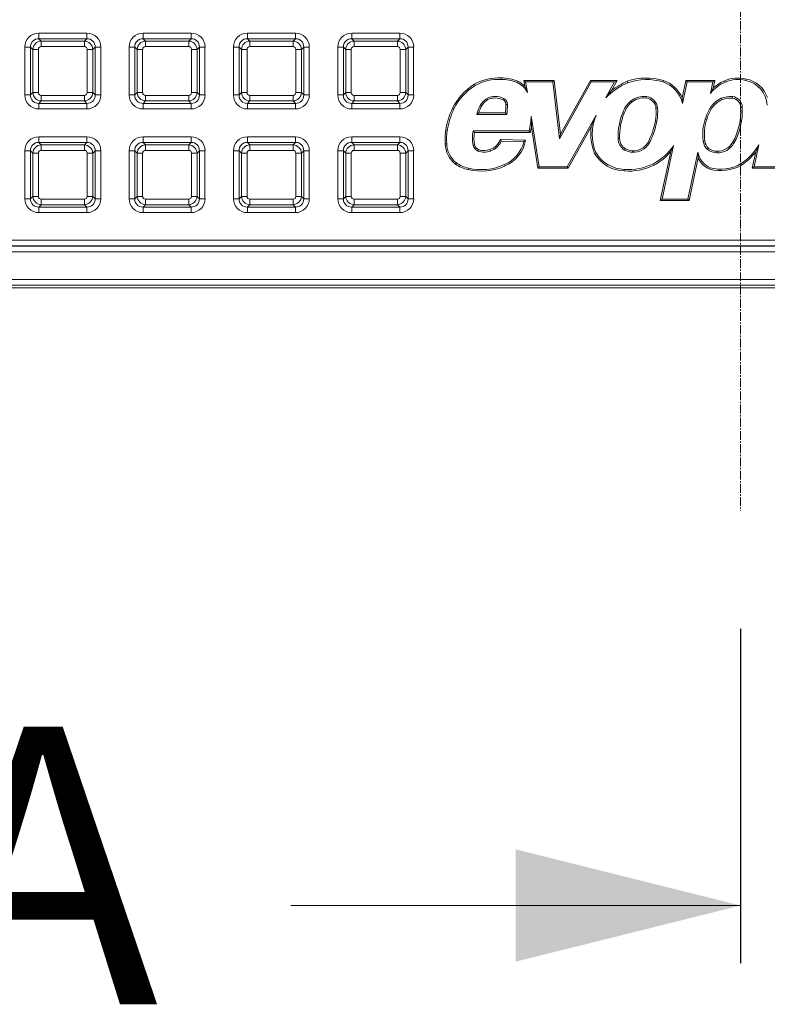
# Model space of a CAD drawing. Units: millimetres. Extents: x 717160 to 772056, y 523795 to 553495.
# Drawn here: x 730967 to 731775, y 544839 to 545903 of the extents above; entities that cross this region are included whole.
import ezdxf

# ---------------------------------------------------------------- set-up
doc = ezdxf.new("R2010")
doc.units = ezdxf.units.MM
doc.linetypes.add('MITTE2', pattern=[28.575, 19.05, -3.175, 3.175, -3.175])
doc.layers.get('0').update_dxf_attribs({"lineweight": 15})
doc.layers.add('0.2 EVO CENTER LINE LAYER', color=5, linetype='MITTE2', lineweight=0)
doc.styles.add('000.3_MyLightItalic', font='MyriadPro-LightIt.otf')

msp = doc.modelspace()

# ---------------------------------------------------------------- linework, layer by layer
at = {"color": 7, "linetype": 'Continuous', "lineweight": 5}
for p, q in [((730988.1, 545888.8), (730988.1, 545882.7)), ((730988.1, 545888.8), (731039.8, 545888.8)), ((730988.1, 545882.7), (730990.6, 545880.2)), ((731039.8, 545882.7), (730988.1, 545882.7)), ((730990.6, 545874.2), (730990.6, 545880.2)), ((730990.6, 545880.2), (731037.3, 545880.2)), ((731037.3, 545880.2), (731039.8, 545882.7)), ((731037.3, 545874.2), (731037.3, 545880.2)), ((731039.8, 545888.8), (731039.8, 545882.7)), ((731100.7, 545888.8), (731100.7, 545882.7)), ((731100.7, 545888.8), (731152.5, 545888.8)), ((731100.7, 545882.7), (731103.2, 545880.2)), ((731152.5, 545882.7), (731100.7, 545882.7)), ((731103.2, 545874.2), (731103.2, 545880.2)), ((731103.2, 545880.2), (731149.9, 545880.2)), ((731149.9, 545880.2), (731152.5, 545882.7)), ((731149.9, 545874.2), (731149.9, 545880.2)), ((731152.5, 545888.8), (731152.5, 545882.7)), ((731213.3, 545888.8), (731213.3, 545882.7)), ((731213.3, 545888.8), (731265.1, 545888.8)), ((731213.3, 545882.7), (731215.9, 545880.2)), ((731265.1, 545882.7), (731213.3, 545882.7)), ((731215.9, 545874.2), (731215.9, 545880.2)), ((731215.9, 545880.2), (731262.6, 545880.2)), ((731262.6, 545880.2), (731265.1, 545882.7)), ((731262.6, 545874.2), (731262.6, 545880.2)), ((731265.1, 545888.8), (731265.1, 545882.7)), ((731326, 545888.8), (731326, 545882.7)), ((731326, 545888.8), (731377.7, 545888.8)), ((731326, 545882.7), (731328.5, 545880.2)), ((731377.7, 545882.7), (731326, 545882.7)), ((731328.5, 545874.2), (731328.5, 545880.2)), ((731328.5, 545880.2), (731375.2, 545880.2)), ((731375.2, 545880.2), (731377.7, 545882.7)), ((731375.2, 545874.2), (731375.2, 545880.2)), ((731377.7, 545888.8), (731377.7, 545882.7)), ((730973, 545822), (730973, 545873.7)), ((730979.1, 545873.7), (730973, 545873.7)), ((730981.6, 545871.2), (730979.1, 545873.7)), ((730979.1, 545873.7), (730979.1, 545822)), ((730981.6, 545824.5), (730981.6, 545871.2)), ((730981.6, 545871.2), (730987.6, 545871.2)), ((730987.6, 545871.2), (730987.6, 545824.5)), ((731037.3, 545874.2), (730990.6, 545874.2)), ((731040.3, 545824.5), (731040.3, 545871.2)), ((731040.3, 545871.2), (731046.3, 545871.2)), ((731048.9, 545873.7), (731046.3, 545871.2)), ((731046.3, 545871.2), (731046.3, 545824.5)), ((731048.9, 545822), (731048.9, 545873.7)), ((731054.9, 545873.7), (731048.9, 545873.7)), ((731054.9, 545873.7), (731054.9, 545822)), ((731085.7, 545822), (731085.7, 545873.7)), ((731091.7, 545873.7), (731085.7, 545873.7)), ((731094.2, 545871.2), (731091.7, 545873.7)), ((731091.7, 545873.7), (731091.7, 545822)), ((731094.2, 545824.5), (731094.2, 545871.2)), ((731094.2, 545871.2), (731100.2, 545871.2)), ((731100.2, 545871.2), (731100.2, 545824.5)), ((731149.9, 545874.2), (731103.2, 545874.2)), ((731152.9, 545871.2), (731159, 545871.2)), ((731152.9, 545824.5), (731152.9, 545871.2)), ((731161.5, 545873.7), (731159, 545871.2)), ((731159, 545871.2), (731159, 545824.5)), ((731161.5, 545822), (731161.5, 545873.7)), ((731167.5, 545873.7), (731161.5, 545873.7)), ((731167.5, 545873.7), (731167.5, 545822)), ((731204.3, 545873.7), (731198.3, 545873.7)), ((731198.3, 545822), (731198.3, 545873.7)), ((731206.9, 545871.2), (731204.3, 545873.7)), ((731204.3, 545873.7), (731204.3, 545822)), ((731206.9, 545871.2), (731212.9, 545871.2)), ((731206.9, 545824.5), (731206.9, 545871.2)), ((731212.9, 545871.2), (731212.9, 545824.5)), ((731262.6, 545874.2), (731215.9, 545874.2)), ((731265.6, 545871.2), (731271.6, 545871.2)), ((731265.6, 545824.5), (731265.6, 545871.2)), ((731274.1, 545873.7), (731271.6, 545871.2)), ((731271.6, 545871.2), (731271.6, 545824.5)), ((731274.1, 545822), (731274.1, 545873.7)), ((731280.1, 545873.7), (731274.1, 545873.7)), ((731280.1, 545873.7), (731280.1, 545822)), ((731310.9, 545822), (731310.9, 545873.7)), ((731317, 545873.7), (731310.9, 545873.7)), ((731319.5, 545871.2), (731317, 545873.7)), ((731317, 545873.7), (731317, 545822)), ((731319.5, 545824.5), (731319.5, 545871.2)), ((731319.5, 545871.2), (731325.5, 545871.2)), ((731325.5, 545871.2), (731325.5, 545824.5)), ((731375.2, 545874.2), (731328.5, 545874.2)), ((731378.2, 545824.5), (731378.2, 545871.2)), ((731378.2, 545871.2), (731384.2, 545871.2)), ((731386.8, 545873.7), (731384.2, 545871.2)), ((731384.2, 545871.2), (731384.2, 545824.5)), ((731386.8, 545822), (731386.8, 545873.7)), ((731392.8, 545873.7), (731386.8, 545873.7)), ((731392.8, 545873.7), (731392.8, 545822)), ((731487.3, 545840.4), (731487.2, 545838.7)), ((731505.2, 545836.9), (731504.6, 545835.4)), ((731511.8, 545837.6), (731513.7, 545836)), ((731544.6, 545837.6), (731511.8, 545837.6)), ((731511.8, 545837.6), (731512.8, 545831.5)), ((731513.7, 545836), (731543.2, 545836)), ((731515.6, 545824.8), (731513.7, 545836)), ((731544.6, 545837.6), (731543.2, 545836)), ((731550.3, 545774.5), (731543.2, 545836)), ((731544.6, 545837.6), (731551.3, 545779.7)), ((731550.3, 545774.5), (731584.6, 545836)), ((731583.7, 545837.6), (731551.3, 545779.7)), ((731583.7, 545837.6), (731584.6, 545836)), ((731612.6, 545837.6), (731583.7, 545837.6)), ((731584.6, 545836), (731609.8, 545836)), ((731600.3, 545819.1), (731609.8, 545836)), ((731612.6, 545837.6), (731606.5, 545826.7)), ((731612.6, 545837.6), (731609.8, 545836)), ((731623.4, 545836.8), (731624, 545835.2)), ((731662.6, 545837.6), (731662.1, 545836)), ((731686.8, 545837.6), (731682.8, 545819)), ((731683.2, 545812.9), (731688.1, 545836)), ((731686.8, 545837.6), (731688.1, 545836)), ((731717.9, 545837.6), (731686.8, 545837.6)), ((731688.1, 545836), (731715.8, 545836)), ((731713.2, 545823.6), (731715.8, 545836)), ((731717.9, 545837.6), (731715.8, 545836)), ((731717.9, 545837.6), (731716.1, 545829.1)), ((731728.6, 545837.3), (731729.2, 545835.8)), ((731751.8, 545839.1), (731751.5, 545837.5)), ((731458.4, 545833.5), (731459.2, 545832.1)), ((731606.5, 545826.7), (731600.3, 545819.1)), ((731716.1, 545829.1), (731713.2, 545823.6)), ((730979.1, 545822), (730973, 545822)), ((730979.1, 545822), (730981.6, 545824.5)), ((730981.6, 545824.5), (730987.6, 545824.5)), ((730990.6, 545815.5), (730988.1, 545812.9)), ((730990.6, 545815.5), (730990.6, 545821.5)), ((730990.6, 545821.5), (731037.3, 545821.5)), ((731037.3, 545815.5), (730990.6, 545815.5)), ((731037.3, 545815.5), (731037.3, 545821.5)), ((731039.8, 545812.9), (731037.3, 545815.5)), ((731040.3, 545824.5), (731046.3, 545824.5)), ((731046.3, 545824.5), (731048.9, 545822)), ((731054.9, 545822), (731048.9, 545822)), ((731091.7, 545822), (731085.7, 545822)), ((731091.7, 545822), (731094.2, 545824.5)), ((731094.2, 545824.5), (731100.2, 545824.5)), ((731103.2, 545815.5), (731100.7, 545812.9)), ((731103.2, 545815.5), (731103.2, 545821.5)), ((731103.2, 545821.5), (731149.9, 545821.5)), ((731149.9, 545815.5), (731103.2, 545815.5)), ((731149.9, 545815.5), (731149.9, 545821.5)), ((731152.5, 545812.9), (731149.9, 545815.5)), ((731152.9, 545824.5), (731159, 545824.5)), ((731159, 545824.5), (731161.5, 545822)), ((731167.5, 545822), (731161.5, 545822)), ((731204.3, 545822), (731198.3, 545822)), ((731204.3, 545822), (731206.9, 545824.5)), ((731206.9, 545824.5), (731212.9, 545824.5)), ((731215.9, 545815.5), (731213.3, 545812.9)), ((731215.9, 545815.5), (731215.9, 545821.5)), ((731215.9, 545821.5), (731262.6, 545821.5)), ((731262.6, 545815.5), (731215.9, 545815.5)), ((731262.6, 545815.5), (731262.6, 545821.5)), ((731265.1, 545812.9), (731262.6, 545815.5)), ((731265.6, 545824.5), (731271.6, 545824.5)), ((731271.6, 545824.5), (731274.1, 545822)), ((731280.1, 545822), (731274.1, 545822)), ((731317, 545822), (731310.9, 545822)), ((731317, 545822), (731319.5, 545824.5)), ((731319.5, 545824.5), (731325.5, 545824.5)), ((731328.5, 545815.5), (731326, 545812.9)), ((731328.5, 545815.5), (731328.5, 545821.5)), ((731328.5, 545821.5), (731375.2, 545821.5)), ((731375.2, 545815.5), (731328.5, 545815.5)), ((731375.2, 545815.5), (731375.2, 545821.5)), ((731377.7, 545812.9), (731375.2, 545815.5)), ((731378.2, 545824.5), (731384.2, 545824.5)), ((731384.2, 545824.5), (731386.8, 545822)), ((731392.8, 545822), (731386.8, 545822)), ((731472.8, 545816.9), (731472, 545818.3)), ((731628.3, 545814.2), (731627.3, 545815.5)), ((731643.7, 545818.7), (731643.9, 545820.3)), ((731682.8, 545819), (731683.2, 545812.9)), ((731725.5, 545816.9), (731724.9, 545818.4)), ((730988.1, 545812.9), (731039.8, 545812.9)), ((730988.1, 545812.9), (730988.1, 545806.9)), ((731039.8, 545806.9), (730988.1, 545806.9)), ((731039.8, 545812.9), (731039.8, 545806.9)), ((731100.7, 545812.9), (731152.5, 545812.9)), ((731100.7, 545812.9), (731100.7, 545806.9)), ((731152.5, 545806.9), (731100.7, 545806.9)), ((731152.5, 545812.9), (731152.5, 545806.9)), ((731213.3, 545812.9), (731265.1, 545812.9)), ((731213.3, 545812.9), (731213.3, 545806.9)), ((731265.1, 545806.9), (731213.3, 545806.9)), ((731265.1, 545812.9), (731265.1, 545806.9)), ((731326, 545812.9), (731377.7, 545812.9)), ((731326, 545812.9), (731326, 545806.9)), ((731377.7, 545806.9), (731326, 545806.9)), ((731377.7, 545812.9), (731377.7, 545806.9)), ((731434.8, 545807.8), (731436.2, 545807.1)), ((731492.4, 545811.7), (731494.1, 545811.7)), ((731714.5, 545807.3), (731713.2, 545808.1)), ((731463.1, 545802.5), (731461.1, 545800.8)), ((731461.1, 545800.8), (731493.2, 545800.8)), ((731491.8, 545802.5), (731463.1, 545802.5)), ((731491.8, 545802.5), (731493.2, 545800.8)), ((731519.7, 545799.2), (731528.3, 545744.5)), ((731558.7, 545744.5), (731589.7, 545800.1)), ((731620.1, 545802.2), (731618.6, 545802.8)), ((731653.8, 545794.1), (731655.4, 545793.8)), ((731709.2, 545795.4), (731707.6, 545795.9)), ((731427.5, 545783.9), (731429.1, 545783.7)), ((731458.5, 545781.6), (731457.2, 545783.2)), ((731457.2, 545783.2), (731517.3, 545783.2)), ((731518.6, 545781.6), (731517.3, 545783.2)), ((731526.9, 545742.8), (731519.9, 545787.2)), ((731584.5, 545787.4), (731559.6, 545742.8)), ((730988.1, 545776.7), (730988.1, 545770.7)), ((730988.1, 545776.7), (731039.8, 545776.7)), ((731039.8, 545776.7), (731039.8, 545770.7)), ((731100.7, 545776.7), (731100.7, 545770.7)), ((731100.7, 545776.7), (731152.5, 545776.7)), ((731152.5, 545776.7), (731152.5, 545770.7)), ((731213.3, 545776.7), (731213.3, 545770.7)), ((731213.3, 545776.7), (731265.1, 545776.7)), ((731265.1, 545776.7), (731265.1, 545770.7)), ((731326, 545776.7), (731326, 545770.7)), ((731326, 545776.7), (731377.7, 545776.7)), ((731377.7, 545776.7), (731377.7, 545770.7)), ((731518.6, 545781.6), (731458.5, 545781.6)), ((731486.3, 545773.8), (731487.4, 545772.1)), ((731513.7, 545773.2), (731486.3, 545773.8)), ((731487.4, 545772.1), (731511.7, 545771.6)), ((731513.7, 545773.2), (731511.7, 545771.6)), ((731551.3, 545779.7), (731550.3, 545774.5)), ((731615.2, 545775), (731613.6, 545775)), ((731707.2, 545772.3), (731705.6, 545772.1)), ((730973, 545761.7), (730979.1, 545761.7)), ((730973, 545709.9), (730973, 545761.7)), ((730981.6, 545759.1), (730979.1, 545761.7)), ((730979.1, 545761.7), (730979.1, 545709.9)), ((730988.1, 545770.7), (730990.6, 545768.1)), ((731039.8, 545770.7), (730988.1, 545770.7)), ((730990.6, 545762.1), (730990.6, 545768.1)), ((730990.6, 545768.1), (731037.3, 545768.1)), ((731037.3, 545762.1), (730990.6, 545762.1)), ((731037.3, 545768.1), (731039.8, 545770.7)), ((731037.3, 545762.1), (731037.3, 545768.1)), ((731048.9, 545761.7), (731046.3, 545759.1)), ((731048.9, 545709.9), (731048.9, 545761.7)), ((731048.9, 545761.7), (731054.9, 545761.7)), ((731054.9, 545761.7), (731054.9, 545709.9)), ((731085.7, 545709.9), (731085.7, 545761.7)), ((731085.7, 545761.7), (731091.7, 545761.7)), ((731094.2, 545759.1), (731091.7, 545761.7)), ((731091.7, 545761.7), (731091.7, 545709.9)), ((731100.7, 545770.7), (731103.2, 545768.1)), ((731152.5, 545770.7), (731100.7, 545770.7)), ((731103.2, 545762.1), (731103.2, 545768.1)), ((731103.2, 545768.1), (731149.9, 545768.1)), ((731149.9, 545762.1), (731103.2, 545762.1)), ((731149.9, 545768.1), (731152.5, 545770.7)), ((731149.9, 545762.1), (731149.9, 545768.1)), ((731161.5, 545761.7), (731159, 545759.1)), ((731161.5, 545709.9), (731161.5, 545761.7)), ((731161.5, 545761.7), (731167.5, 545761.7)), ((731167.5, 545761.7), (731167.5, 545709.9)), ((731198.3, 545709.9), (731198.3, 545761.7)), ((731198.3, 545761.7), (731204.3, 545761.7)), ((731206.9, 545759.1), (731204.3, 545761.7)), ((731204.3, 545761.7), (731204.3, 545709.9)), ((731213.3, 545770.7), (731215.9, 545768.1)), ((731265.1, 545770.7), (731213.3, 545770.7)), ((731215.9, 545762.1), (731215.9, 545768.1)), ((731215.9, 545768.1), (731262.6, 545768.1)), ((731262.6, 545762.1), (731215.9, 545762.1)), ((731262.6, 545768.1), (731265.1, 545770.7)), ((731262.6, 545762.1), (731262.6, 545768.1)), ((731274.1, 545761.7), (731271.6, 545759.1)), ((731274.1, 545709.9), (731274.1, 545761.7)), ((731274.1, 545761.7), (731280.1, 545761.7)), ((731280.1, 545761.7), (731280.1, 545709.9)), ((731310.9, 545761.7), (731317, 545761.7)), ((731310.9, 545709.9), (731310.9, 545761.7)), ((731319.5, 545759.1), (731317, 545761.7)), ((731317, 545761.7), (731317, 545709.9)), ((731326, 545770.7), (731328.5, 545768.1)), ((731377.7, 545770.7), (731326, 545770.7)), ((731328.5, 545762.1), (731328.5, 545768.1)), ((731328.5, 545768.1), (731375.2, 545768.1)), ((731375.2, 545762.1), (731328.5, 545762.1)), ((731375.2, 545768.1), (731377.7, 545770.7)), ((731375.2, 545762.1), (731375.2, 545768.1)), ((731386.8, 545761.7), (731384.2, 545759.1)), ((731386.8, 545709.9), (731386.8, 545761.7)), ((731386.8, 545761.7), (731392.8, 545761.7)), ((731392.8, 545761.7), (731392.8, 545709.9)), ((731426.9, 545769.2), (731428.5, 545769.3)), ((731475.1, 545763), (731475.6, 545761.4)), ((731621.4, 545763.8), (731620.6, 545762.4)), ((731629.1, 545761.7), (731629, 545760)), ((731645.5, 545770.3), (731647, 545769.5)), ((731661.1, 545709.4), (731673.5, 545767.5)), ((731670.4, 545760.8), (731673.5, 545767.5)), ((731711.2, 545764.2), (731710.1, 545762.9)), ((731737.2, 545770.7), (731738.6, 545769.9)), ((731760.4, 545744.5), (731765.5, 545768.1)), ((731762.1, 545760.4), (731765.5, 545768.1)), ((730987.6, 545759.1), (730981.6, 545759.1)), ((730981.6, 545712.4), (730981.6, 545759.1)), ((730987.6, 545759.1), (730987.6, 545712.4)), ((731046.3, 545759.1), (731040.3, 545759.1)), ((731040.3, 545712.4), (731040.3, 545759.1)), ((731046.3, 545759.1), (731046.3, 545712.4)), ((731100.2, 545759.1), (731094.2, 545759.1)), ((731094.2, 545712.4), (731094.2, 545759.1)), ((731100.2, 545759.1), (731100.2, 545712.4)), ((731159, 545759.1), (731152.9, 545759.1)), ((731152.9, 545712.4), (731152.9, 545759.1)), ((731159, 545759.1), (731159, 545712.4)), ((731212.9, 545759.1), (731206.9, 545759.1)), ((731206.9, 545712.4), (731206.9, 545759.1)), ((731212.9, 545759.1), (731212.9, 545712.4)), ((731265.6, 545712.4), (731265.6, 545759.1)), ((731271.6, 545759.1), (731265.6, 545759.1)), ((731271.6, 545759.1), (731271.6, 545712.4)), ((731325.5, 545759.1), (731319.5, 545759.1)), ((731319.5, 545712.4), (731319.5, 545759.1)), ((731325.5, 545759.1), (731325.5, 545712.4)), ((731378.2, 545712.4), (731378.2, 545759.1)), ((731384.2, 545759.1), (731378.2, 545759.1)), ((731384.2, 545759.1), (731384.2, 545712.4)), ((731588.2, 545758.7), (731589.7, 545759.5)), ((731670.4, 545760.8), (731659.1, 545707.8)), ((731688.8, 545709.4), (731699.7, 545760.3)), ((731700, 545753.9), (731690.2, 545707.8)), ((731700, 545753.9), (731699.7, 545760.3)), ((731720.2, 545761.1), (731720.2, 545759.5)), ((731762.1, 545760.4), (731758.4, 545742.8)), ((731438, 545747.4), (731438.9, 545748.7)), ((731451.6, 545741.3), (731452, 545742.9)), ((731491.6, 545745.3), (731491, 545746.8)), ((731526.9, 545742.8), (731528.3, 545744.5)), ((731559.6, 545742.8), (731526.9, 545742.8)), ((731528.3, 545744.5), (731558.7, 545744.5)), ((731559.6, 545742.8), (731558.7, 545744.5)), ((731620.1, 545739.9), (731620.2, 545741.6)), ((731652.4, 545746.3), (731651.7, 545747.8)), ((731712.5, 545741.8), (731713, 545743.4)), ((731746.7, 545746.2), (731745.9, 545747.6)), ((731758.4, 545742.8), (731760.4, 545744.5)), ((731789.5, 545742.8), (731758.4, 545742.8)), ((731760.4, 545744.5), (731788.2, 545744.5)), ((730973, 545709.9), (730979.1, 545709.9)), ((730979.1, 545709.9), (730981.6, 545712.4)), ((730987.6, 545712.4), (730981.6, 545712.4)), ((730990.6, 545703.4), (730990.6, 545709.4)), ((730990.6, 545709.4), (731037.3, 545709.4)), ((731037.3, 545703.4), (731037.3, 545709.4)), ((731046.3, 545712.4), (731040.3, 545712.4)), ((731046.3, 545712.4), (731048.9, 545709.9)), ((731048.9, 545709.9), (731054.9, 545709.9)), ((731085.7, 545709.9), (731091.7, 545709.9)), ((731091.7, 545709.9), (731094.2, 545712.4)), ((731100.2, 545712.4), (731094.2, 545712.4)), ((731103.2, 545703.4), (731103.2, 545709.4)), ((731103.2, 545709.4), (731149.9, 545709.4)), ((731149.9, 545703.4), (731149.9, 545709.4)), ((731159, 545712.4), (731152.9, 545712.4)), ((731159, 545712.4), (731161.5, 545709.9)), ((731161.5, 545709.9), (731167.5, 545709.9)), ((731198.3, 545709.9), (731204.3, 545709.9)), ((731204.3, 545709.9), (731206.9, 545712.4)), ((731212.9, 545712.4), (731206.9, 545712.4)), ((731215.9, 545703.4), (731215.9, 545709.4)), ((731215.9, 545709.4), (731262.6, 545709.4)), ((731262.6, 545703.4), (731262.6, 545709.4)), ((731271.6, 545712.4), (731265.6, 545712.4)), ((731271.6, 545712.4), (731274.1, 545709.9)), ((731274.1, 545709.9), (731280.1, 545709.9)), ((731310.9, 545709.9), (731317, 545709.9)), ((731317, 545709.9), (731319.5, 545712.4)), ((731325.5, 545712.4), (731319.5, 545712.4)), ((731328.5, 545703.4), (731328.5, 545709.4)), ((731328.5, 545709.4), (731375.2, 545709.4)), ((731375.2, 545703.4), (731375.2, 545709.4)), ((731384.2, 545712.4), (731378.2, 545712.4)), ((731384.2, 545712.4), (731386.8, 545709.9)), ((731386.8, 545709.9), (731392.8, 545709.9)), ((731659.1, 545707.8), (731661.1, 545709.4)), ((731661.1, 545709.4), (731688.8, 545709.4)), ((731690.2, 545707.8), (731688.8, 545709.4)), ((730990.6, 545703.4), (730988.1, 545700.9)), ((730988.1, 545700.9), (731039.8, 545700.9)), ((730988.1, 545700.9), (730988.1, 545694.9)), ((731037.3, 545703.4), (730990.6, 545703.4)), ((731039.8, 545700.9), (731037.3, 545703.4)), ((731039.8, 545700.9), (731039.8, 545694.9)), ((731103.2, 545703.4), (731100.7, 545700.9)), ((731100.7, 545700.9), (731152.5, 545700.9)), ((731100.7, 545700.9), (731100.7, 545694.9)), ((731149.9, 545703.4), (731103.2, 545703.4)), ((731152.5, 545700.9), (731149.9, 545703.4)), ((731152.5, 545700.9), (731152.5, 545694.9)), ((731215.9, 545703.4), (731213.3, 545700.9)), ((731213.3, 545700.9), (731265.1, 545700.9)), ((731213.3, 545700.9), (731213.3, 545694.9)), ((731262.6, 545703.4), (731215.9, 545703.4)), ((731265.1, 545700.9), (731262.6, 545703.4)), ((731265.1, 545700.9), (731265.1, 545694.9)), ((731328.5, 545703.4), (731326, 545700.9)), ((731326, 545700.9), (731377.7, 545700.9)), ((731326, 545700.9), (731326, 545694.9)), ((731375.2, 545703.4), (731328.5, 545703.4)), ((731377.7, 545700.9), (731375.2, 545703.4)), ((731377.7, 545700.9), (731377.7, 545694.9)), ((731690.2, 545707.8), (731659.1, 545707.8)), ((731039.8, 545694.9), (730988.1, 545694.9)), ((731152.5, 545694.9), (731100.7, 545694.9)), ((731265.1, 545694.9), (731213.3, 545694.9)), ((731377.7, 545694.9), (731326, 545694.9)), ((729942.5, 545665.2), (733549.1, 545665.2)), ((733549.1, 545659), (729942.5, 545659)), ((729942.5, 545658.7), (733549.1, 545658.7)), ((733549.1, 545652.4), (729942.5, 545652.4)), ((729912, 545622.6), (733579.6, 545622.6)), ((733579.6, 545616.4), (729912, 545616.4)), ((729929.3, 545613.5), (733562.3, 545613.5))]:
    msp.add_line(p, q, dxfattribs=at)
at = {"color": 7, "linetype": 'Continuous', "lineweight": 30}
msp.add_line((731745.8, 545245), (731745.8, 544883.9), dxfattribs=at)
at = {"color": 7, "linetype": 'Continuous', "lineweight": 18}
msp.add_line((731260.1, 544946.1), (731745.8, 544946.1), dxfattribs=at)
at = {"color": 7, "linetype": 'Continuous', "lineweight": 5, "flags": 128}
for points in [[(731512.8, 545831.5), (731514.1, 545828.7), (731515.6, 545824.8)], [(731489.2, 545816.7), (731489.3, 545816.9), (731489.9, 545818.2)], [(731736.8, 545818.5), (731736.9, 545819.5), (731737, 545820.2)], [(731654.4, 545807.6), (731655.7, 545807.7), (731656, 545807.8)], [(731745.9, 545808.6), (731746.9, 545808.6), (731747.5, 545808.7)], [(731519.9, 545787.2), (731520, 545792.6), (731519.7, 545799.2)], [(731458.6, 545768), (731457.9, 545767.8), (731457, 545767.6)], [(731463.1, 545762.7), (731462.9, 545762), (731462.5, 545761.2)]]:
    msp.add_lwpolyline(points, dxfattribs=at)
at = {"color": 7, "linetype": 'Continuous', "lineweight": 5}
for centre, radius, start, end in [((731484.1, 545789.7), 50.8, 86.359, 120.367), ((731484.1, 545789.7), 49.1, 86.2978, 120.3551), ((731487.3, 545792.5), 46.3, 68.0852, 90.1008), ((731487.3, 545792.5), 47.9, 68.0363, 90.0359), ((731494.9, 545814.3), 24.8, 43.8386, 65.29), ((731654.5, 545765.3), 77.9, 113.5249, 128.0283), ((731644.3, 545777.4), 62.9, 73.0485, 109.4224), ((731644.3, 545777.4), 61.3, 73.0782, 109.3678), ((731651.3, 545805.1), 32.8, 13.7106, 70.7736), ((731651.3, 545805.1), 34.4, 23.8223, 70.8286), ((731744.8, 545798.7), 40.3, 112.825, 141.7958), ((731744.8, 545798.7), 41.9, 112.8336, 133.4014), ((731742.9, 545804.1), 36.2, 75.6696, 113.2551), ((731742.9, 545804.1), 34.6, 75.5841, 113.2651), ((731746.2, 545809.6), 28.4, 2.9822, 79.3794), ((731746.2, 545809.6), 30.1, 18.7583, 79.276), ((731490.5, 545780.3), 62.1, 121.0851, 153.7853), ((731490.5, 545780.3), 60.5, 121.0948, 153.7671), ((731494.9, 545814.3), 23.2, 26.8287, 65.1941), ((731654.5, 545765.3), 76.3, 113.569, 135.2089), ((731486.3, 545797.3), 25.4, 124.2571, 171.9882), ((731486.3, 545797.3), 23.8, 124.518, 167.4289), ((731480.8, 545800.7), 19.7, 62.5285, 116.7131), ((731480.8, 545800.7), 18.1, 62.3721, 116.3731), ((731487.1, 545811.8), 5.37, 359.5421, 66.3171), ((731487.1, 545811.8), 7.01, 359.5421, 65.8365), ((731644.2, 545794.6), 26.9, 128.9931, 162.1855), ((731641.4, 545797.8), 22.6, 83.8383, 128.7847), ((731641.4, 545797.8), 21, 83.8383, 128.7766), ((731642.4, 545806.7), 12.1, 4.3043, 83.6595), ((731642.4, 545806.7), 13.7, 4.4244, 83.6808), ((731735.9, 545794), 26.8, 114.3427, 148.1559), ((731735.9, 545794), 25.1, 114.3932, 148.1542), ((731734.3, 545795.9), 24.4, 83.6562, 112.7909), ((731734.3, 545795.9), 22.7, 83.6459, 112.7352), ((731735.8, 545808.5), 10.1, 0.7516, 83.959), ((731735.8, 545808.5), 11.8, 0.9616, 83.9368), ((731516.6, 545769.8), 90.2, 155.1366, 171.0147), ((731516.6, 545769.8), 88.6, 155.1491, 171.022), ((731417.3, 545812.2), 75.2, 352.5593, 359.6526), ((731417.3, 545812.2), 76.8, 351.4877, 359.6502), ((731644.2, 545794.6), 25.3, 128.9999, 162.3186), ((731610.3, 545802.7), 44.4, 348.7505, 6.2777), ((731610.3, 545802.7), 46, 348.7679, 6.2435), ((731756.5, 545781.3), 51, 148.182, 163.2881), ((731756.5, 545781.3), 49.4, 148.182, 163.3064), ((731678, 545804.2), 68, 330.4251, 3.6808), ((731678, 545804.2), 69.6, 330.4251, 3.6475), ((731445.1, 545802.1), 74.7, 345.3149, 357.7359), ((731686.1, 545753.1), 107.2, 154.0149, 161.3293), ((731638.2, 545779.7), 52.6, 157.1716, 202.6265), ((731682.9, 545776.8), 69.4, 158.0306, 181.5239), ((731682.9, 545776.8), 67.8, 157.98, 181.5362), ((731574.6, 545808.4), 80.5, 331.757, 349.726), ((731574.6, 545808.4), 82.1, 331.7264, 349.7164), ((731758.9, 545779.4), 53.9, 162.1868, 187.8321), ((731758.9, 545779.4), 52.2, 162.1696, 187.8501), ((731484.3, 545774.1), 57.6, 170.2205, 184.8774), ((731484.3, 545774.1), 56, 170.2089, 184.9256), ((731487.9, 545775.1), 31.7, 165.1348, 193.6182), ((731445.1, 545802.1), 76.3, 344.3664, 348.7543), ((731638.2, 545779.7), 54.2, 171.7831, 202.7472), ((731487.9, 545775.1), 30.1, 167.5152, 193.5322), ((731469.7, 545779.7), 17.6, 287.6846, 340.1603), ((731469.7, 545779.7), 19.2, 287.7999, 336.635), ((731476.9, 545779.6), 37.3, 293.1606, 350.1613), ((731628.6, 545775.1), 15, 180.5235, 237.7657), ((731628.6, 545775.1), 13.4, 180.4637, 237.5963), ((731720.6, 545773.9), 15.2, 186.7061, 226.1653), ((731720.6, 545773.9), 13.5, 186.6396, 225.7325), ((731455.6, 545770), 28.7, 181.6027, 232.1436), ((731455.6, 545770), 27.1, 181.5045, 232.0431), ((731466.9, 545770.5), 10.3, 196.6931, 245.0817), ((731466.9, 545770.5), 8.65, 196.975, 244.488), ((731468.8, 545779.9), 19.7, 251.4952, 290.2847), ((731468.8, 545779.9), 18, 251.7923, 290.3974), ((731476.9, 545779.6), 35.7, 293.1333, 347.0893), ((731629.8, 545778.8), 18.8, 240.5522, 267.7422), ((731629.8, 545778.8), 17.1, 240.686, 267.7707), ((731630, 545779.8), 19.8, 267.1439, 328.7589), ((731630, 545779.8), 18.2, 267.1169, 328.6276), ((731622.1, 545802.4), 62.2, 298.4455, 325.8565), ((731720.5, 545776.9), 17.4, 233.3579, 268.9947), ((731720.5, 545776.9), 15.8, 233.7328, 269.0218), ((731720.8, 545780), 18.8, 268.4469, 330.4809), ((731720.8, 545780), 20.5, 268.4697, 330.4765), ((731710.5, 545801), 64.1, 303.5425, 329.0978), ((731621.1, 545778.1), 38.2, 210.4759, 268.5529), ((731621.1, 545778.1), 36.5, 210.6485, 268.6219), ((731622.1, 545802.4), 63.8, 298.4253, 319.2604), ((731721.8, 545764), 22.4, 189.5805, 246.9125), ((731721.8, 545764), 24.1, 204.9526, 247.1786), ((731710.5, 545801), 65.7, 303.4961, 321.8415), ((731461.2, 545781.2), 41.1, 235.485, 256.4265), ((731461.2, 545781.2), 39.5, 235.5545, 256.4133), ((731465.7, 545802.6), 62.9, 257.0672, 294.3577), ((731465.7, 545802.6), 61.3, 257.0758, 294.3737), ((731624.9, 545800.5), 60.8, 265.4574, 296.8932), ((731624.9, 545800.5), 59.2, 265.4145, 296.8721), ((731724.4, 545785), 44.8, 254.5376, 299.8734), ((731724.4, 545785), 43.2, 254.6783, 299.805)]:
    msp.add_arc(centre, radius, start, end, dxfattribs=at)
for centre, major_axis, ratio, start_param, end_param in [((730989.2, 545872.6), (11.8, -11.8), 0.935113, 2.389713, 3.893472), ((730989.2, 545872.6), (-7.65, 7.65), 0.862882, 5.531306, 7.035065), ((730990.8, 545871), (6.6, 6.6), 0.979872, 0.818917, 2.322676), ((731037.1, 545871), (-6.6, 6.6), 0.979872, 3.96051, 5.464268), ((731038.8, 545872.6), (-11.8, -11.8), 0.935113, 2.389713, 3.893472), ((731038.8, 545872.6), (7.65, 7.65), 0.862882, 5.531306, 7.035065), ((731101.8, 545872.6), (11.8, -11.8), 0.935113, 2.389713, 3.893472), ((731101.8, 545872.6), (-7.65, 7.65), 0.862882, 5.531306, 7.035065), ((731103.5, 545871), (6.6, 6.6), 0.979872, 0.818917, 2.322676), ((731149.7, 545871), (-6.6, 6.6), 0.979872, 3.96051, 5.464268), ((731151.4, 545872.6), (-11.8, -11.8), 0.935113, 2.389713, 3.893472), ((731151.4, 545872.6), (7.65, 7.65), 0.862882, 5.531306, 7.035065), ((731214.4, 545872.6), (11.8, -11.8), 0.935113, 2.389713, 3.893472), ((731214.4, 545872.6), (-7.65, 7.65), 0.862882, 5.531306, 7.035065), ((731216.1, 545871), (6.6, 6.6), 0.979872, 0.818917, 2.322676), ((731262.4, 545871), (-6.6, 6.6), 0.979872, 3.96051, 5.464268), ((731264, 545872.6), (-11.8, -11.8), 0.935113, 2.389713, 3.893472), ((731264, 545872.6), (7.65, 7.65), 0.862882, 5.531306, 7.035065), ((731327.1, 545872.6), (11.8, -11.8), 0.935113, 2.389713, 3.893472), ((731327.1, 545872.6), (-7.65, 7.65), 0.862882, 5.531306, 7.035065), ((731328.7, 545871), (6.6, 6.6), 0.979872, 0.818917, 2.322676), ((731375, 545871), (-6.6, 6.6), 0.979872, 3.96051, 5.464268), ((731376.7, 545872.6), (-11.8, -11.8), 0.935113, 2.389713, 3.893472), ((731376.7, 545872.6), (7.65, 7.65), 0.862882, 5.531306, 7.035065), ((730990.8, 545871), (2.35, -2.35), 0.935113, 2.389713, 3.893472), ((731037.1, 545871), (-2.35, -2.35), 0.935113, 2.389713, 3.893472), ((731103.5, 545871), (2.35, -2.35), 0.935113, 2.389713, 3.893472), ((731149.7, 545871), (-2.35, -2.35), 0.935113, 2.389713, 3.893472), ((731216.1, 545871), (2.35, -2.35), 0.935113, 2.389713, 3.893472), ((731262.4, 545871), (-2.35, -2.35), 0.935113, 2.389713, 3.893472), ((731328.7, 545871), (2.35, -2.35), 0.935113, 2.389713, 3.893472), ((731375, 545871), (-2.35, -2.35), 0.935113, 2.389713, 3.893472), ((730989.2, 545823), (11.8, 11.8), 0.935113, 2.389713, 3.893472), ((730989.2, 545823), (7.65, 7.65), 0.862882, 2.389713, 3.893472), ((730990.8, 545824.7), (-6.6, 6.6), 0.979872, 0.818917, 2.322676), ((730990.8, 545824.7), (2.35, 2.35), 0.935113, 2.389713, 3.893472), ((731037.1, 545824.7), (-2.35, 2.35), 0.935113, 2.389713, 3.893472), ((731037.1, 545824.7), (6.6, 6.6), 0.979872, 3.96051, 5.464268), ((731038.8, 545823), (-7.65, 7.65), 0.862882, 2.389713, 3.893472), ((731038.8, 545823), (-11.8, 11.8), 0.935113, 2.389713, 3.893472), ((731101.8, 545823), (11.8, 11.8), 0.935113, 2.389713, 3.893472), ((731101.8, 545823), (7.65, 7.65), 0.862882, 2.389713, 3.893472), ((731103.5, 545824.7), (-6.6, 6.6), 0.979872, 0.818917, 2.322676), ((731103.5, 545824.7), (2.35, 2.35), 0.935113, 2.389713, 3.893472), ((731149.7, 545824.7), (-2.35, 2.35), 0.935113, 2.389713, 3.893472), ((731149.7, 545824.7), (6.6, 6.6), 0.979872, 3.96051, 5.464268), ((731151.4, 545823), (-7.65, 7.65), 0.862882, 2.389713, 3.893472), ((731151.4, 545823), (-11.8, 11.8), 0.935113, 2.389713, 3.893472), ((731214.4, 545823), (11.8, 11.8), 0.935113, 2.389713, 3.893472), ((731214.4, 545823), (7.65, 7.65), 0.862882, 2.389713, 3.893472), ((731216.1, 545824.7), (-6.6, 6.6), 0.979872, 0.818917, 2.322676), ((731216.1, 545824.7), (2.35, 2.35), 0.935113, 2.389713, 3.893472), ((731262.4, 545824.7), (-2.35, 2.35), 0.935113, 2.389713, 3.893472), ((731262.4, 545824.7), (6.6, 6.6), 0.979872, 3.96051, 5.464268), ((731264, 545823), (-7.65, 7.65), 0.862882, 2.389713, 3.893472), ((731264, 545823), (-11.8, 11.8), 0.935113, 2.389713, 3.893472), ((731327.1, 545823), (11.8, 11.8), 0.935113, 2.389713, 3.893472), ((731327.1, 545823), (7.65, 7.65), 0.862882, 2.389713, 3.893472), ((731328.7, 545824.7), (-6.6, 6.6), 0.979872, 0.818917, 2.322676), ((731328.7, 545824.7), (2.35, 2.35), 0.935113, 2.389713, 3.893472), ((731375, 545824.7), (-2.35, 2.35), 0.935113, 2.389713, 3.893472), ((731375, 545824.7), (6.6, 6.6), 0.979872, 3.96051, 5.464268), ((731376.7, 545823), (-7.65, 7.65), 0.862882, 2.389713, 3.893472), ((731376.7, 545823), (-11.8, 11.8), 0.935113, 2.389713, 3.893472), ((730989.2, 545760.6), (11.8, -11.8), 0.935113, 2.389713, 3.893472), ((731038.8, 545760.6), (-11.8, -11.8), 0.935113, 2.389713, 3.893472), ((731101.8, 545760.6), (11.8, -11.8), 0.935113, 2.389713, 3.893472), ((731151.4, 545760.6), (-11.8, -11.8), 0.935113, 2.389713, 3.893472), ((731214.4, 545760.6), (11.8, -11.8), 0.935113, 2.389713, 3.893472), ((731264, 545760.6), (-11.8, -11.8), 0.935113, 2.389713, 3.893472), ((731327.1, 545760.6), (11.8, -11.8), 0.935113, 2.389713, 3.893472), ((731376.7, 545760.6), (-11.8, -11.8), 0.935113, 2.389713, 3.893472), ((730989.2, 545760.6), (-7.65, 7.65), 0.862882, 5.531306, 7.035065), ((730990.8, 545758.9), (6.6, 6.6), 0.979872, 0.818917, 2.322676), ((730990.8, 545758.9), (2.35, -2.35), 0.935113, 2.389713, 3.893472), ((731037.1, 545758.9), (-6.6, 6.6), 0.979872, 3.96051, 5.464268), ((731037.1, 545758.9), (-2.35, -2.35), 0.935113, 2.389713, 3.893472), ((731038.8, 545760.6), (7.65, 7.65), 0.862882, 5.531306, 7.035065), ((731101.8, 545760.6), (-7.65, 7.65), 0.862882, 5.531306, 7.035065), ((731103.5, 545758.9), (6.6, 6.6), 0.979872, 0.818917, 2.322676), ((731103.5, 545758.9), (2.35, -2.35), 0.935113, 2.389713, 3.893472), ((731149.7, 545758.9), (-6.6, 6.6), 0.979872, 3.96051, 5.464268), ((731149.7, 545758.9), (-2.35, -2.35), 0.935113, 2.389713, 3.893472), ((731151.4, 545760.6), (7.65, 7.65), 0.862882, 5.531306, 7.035065), ((731214.4, 545760.6), (-7.65, 7.65), 0.862882, 5.531306, 7.035065), ((731216.1, 545758.9), (6.6, 6.6), 0.979872, 0.818917, 2.322676), ((731216.1, 545758.9), (2.35, -2.35), 0.935113, 2.389713, 3.893472), ((731262.4, 545758.9), (-6.6, 6.6), 0.979872, 3.96051, 5.464268), ((731262.4, 545758.9), (-2.35, -2.35), 0.935113, 2.389713, 3.893472), ((731264, 545760.6), (7.65, 7.65), 0.862882, 5.531306, 7.035065), ((731327.1, 545760.6), (-7.65, 7.65), 0.862882, 5.531306, 7.035065), ((731328.7, 545758.9), (6.6, 6.6), 0.979872, 0.818917, 2.322676), ((731328.7, 545758.9), (2.35, -2.35), 0.935113, 2.389713, 3.893472), ((731375, 545758.9), (-6.6, 6.6), 0.979872, 3.96051, 5.464268), ((731375, 545758.9), (-2.35, -2.35), 0.935113, 2.389713, 3.893472), ((731376.7, 545760.6), (7.65, 7.65), 0.862882, 5.531306, 7.035065), ((730989.2, 545711), (11.8, 11.8), 0.935113, 2.389713, 3.893472), ((730989.2, 545711), (7.65, 7.65), 0.862882, 2.389713, 3.893472), ((730990.8, 545712.6), (-6.6, 6.6), 0.979872, 0.818917, 2.322676), ((730990.8, 545712.6), (2.35, 2.35), 0.935113, 2.389713, 3.893472), ((731037.1, 545712.6), (6.6, 6.6), 0.979872, 3.96051, 5.464268), ((731037.1, 545712.6), (-2.35, 2.35), 0.935113, 2.389713, 3.893472), ((731038.8, 545711), (-7.65, 7.65), 0.862882, 2.389713, 3.893472), ((731038.8, 545711), (-11.8, 11.8), 0.935113, 2.389713, 3.893472), ((731101.8, 545711), (11.8, 11.8), 0.935113, 2.389713, 3.893472), ((731101.8, 545711), (7.65, 7.65), 0.862882, 2.389713, 3.893472), ((731103.5, 545712.6), (-6.6, 6.6), 0.979872, 0.818917, 2.322676), ((731103.5, 545712.6), (2.35, 2.35), 0.935113, 2.389713, 3.893472), ((731149.7, 545712.6), (6.6, 6.6), 0.979872, 3.96051, 5.464268), ((731149.7, 545712.6), (-2.35, 2.35), 0.935113, 2.389713, 3.893472), ((731151.4, 545711), (-7.65, 7.65), 0.862882, 2.389713, 3.893472), ((731151.4, 545711), (-11.8, 11.8), 0.935113, 2.389713, 3.893472), ((731214.4, 545711), (11.8, 11.8), 0.935113, 2.389713, 3.893472), ((731214.4, 545711), (7.65, 7.65), 0.862882, 2.389713, 3.893472), ((731216.1, 545712.6), (-6.6, 6.6), 0.979872, 0.818917, 2.322676), ((731216.1, 545712.6), (2.35, 2.35), 0.935113, 2.389713, 3.893472), ((731262.4, 545712.6), (6.6, 6.6), 0.979872, 3.96051, 5.464268), ((731262.4, 545712.6), (-2.35, 2.35), 0.935113, 2.389713, 3.893472), ((731264, 545711), (-7.65, 7.65), 0.862882, 2.389713, 3.893472), ((731264, 545711), (-11.8, 11.8), 0.935113, 2.389713, 3.893472), ((731327.1, 545711), (11.8, 11.8), 0.935113, 2.389713, 3.893472), ((731327.1, 545711), (7.65, 7.65), 0.862882, 2.389713, 3.893472), ((731328.7, 545712.6), (-6.6, 6.6), 0.979872, 0.818917, 2.322676), ((731328.7, 545712.6), (2.35, 2.35), 0.935113, 2.389713, 3.893472), ((731375, 545712.6), (6.6, 6.6), 0.979872, 3.96051, 5.464268), ((731375, 545712.6), (-2.35, 2.35), 0.935113, 2.389713, 3.893472), ((731376.7, 545711), (-7.65, 7.65), 0.862882, 2.389713, 3.893472), ((731376.7, 545711), (-11.8, 11.8), 0.935113, 2.389713, 3.893472)]:
    msp.add_ellipse(centre, major_axis=major_axis, ratio=ratio, start_param=start_param, end_param=end_param, dxfattribs=at)
at = {"color": 7, "linetype": 'Continuous', "lineweight": 18}
msp.add_solid([(731745.8, 544946.1), (731503, 545006.8), (731503, 544885.4)], dxfattribs=at)
at = {"layer": '0.2 EVO CENTER LINE LAYER', "ltscale": 0.5}
msp.add_line((731745.8, 549645), (731745.8, 545372.6), dxfattribs=at)

# ---------------------------------------------------------------- texts
at = {"insert": (730868.6, 545139.3), "char_height": 300, "width": 431.651, "attachment_point": 1, "style": '000.3_MyLightItalic'}
msp.add_mtext('{\\fArial|b0|i0|c186|p34;A}', dxfattribs=at)

doc.saveas('drawing.dxf')
